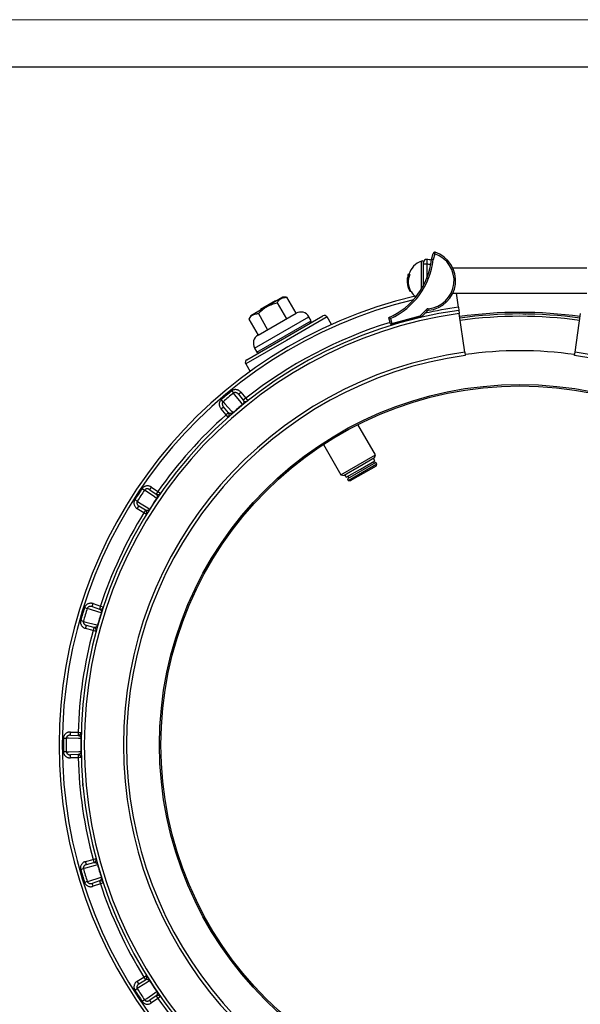
# Model space of a CAD drawing. Units: millimetres. Extents: x 0 to 420, y 0 to 297.
# Drawn here: x 192 to 251, y 192 to 297 of the extents above; entities that cross this region are included whole.
import ezdxf

# ---------------------------------------------------------------- set-up
doc = ezdxf.new("R2010")
doc.units = ezdxf.units.MM

# ---------------------------------------------------------------- blocks, each defined once
blk = doc.blocks.new('FRAME-2015-A3')
at = {"color": 7, "linetype": 'Continuous', "lineweight": 25}
blk.add_line((5, 292), (400, 292), dxfattribs=at)

msp = doc.modelspace()

# ---------------------------------------------------------------- linework, layer by layer
at = {"color": 7, "linetype": 'Continuous', "lineweight": 18}
msp.add_line((0, 297), (420, 297), dxfattribs=at)
at = {"color": 7, "linetype": 'Continuous', "lineweight": 25}
for p, q in [((235.79, 272.11), (235.84, 272.27)), ((235.46, 271.51), (235.63, 272.15)), ((235.79, 272.11), (235.62, 271.48)), ((235.79, 272.11), (235.63, 272.15)), ((234.94, 271.01), (234.6, 271.01)), ((234.6, 270.04), (234.6, 271.01)), ((251.98, 270.59), (237.72, 270.59)), ((232.88, 269.44), (232.86, 269.44)), ((232.87, 269.54), (232.87, 269.54)), ((232.9, 269.54), (232.87, 269.54)), ((232.91, 269.78), (232.96, 269.78)), ((232.95, 269.93), (233.05, 269.93)), ((233.15, 269.93), (233.05, 269.93)), ((234.6, 269.26), (234.6, 270.04)), ((234.6, 268.75), (234.6, 269.26)), ((233.27, 268.09), (233.17, 268.09)), ((217.28, 266.21), (218.86, 267.13)), ((219.64, 267.48), (217.94, 266.5)), ((218.86, 267.13), (218.91, 267.06)), ((220.04, 267.48), (219.64, 267.48)), ((220.04, 267.48), (221.02, 265.78)), ((237.72, 267.93), (251.98, 267.93)), ((238.31, 266.42), (238.1, 267.93)), ((217.94, 266.5), (216.24, 265.52)), ((217.28, 266.21), (217.32, 266.14)), ((219.04, 266.9), (220.02, 265.2)), ((234.25, 265.52), (234.91, 266.18)), ((235.03, 266.06), (234.37, 265.4)), ((235.03, 266.06), (234.91, 266.18)), ((235.13, 266.11), (235.11, 266.27)), ((238.31, 266.42), (238.36, 266.09)), ((238.36, 266.09), (238.4, 265.76)), ((216.24, 265.52), (216.04, 265.17)), ((216.04, 265.17), (217.02, 263.47)), ((216.88, 261.65), (222.66, 264.99)), ((217, 263.45), (221.04, 265.79)), ((217.04, 265.75), (218.02, 264.04)), ((219.85, 263.18), (223.89, 265.51)), ((222.66, 264.99), (222.41, 265.42)), ((222.59, 264.76), (222.66, 264.99)), ((224.81, 264.59), (224.35, 265.39)), ((231.08, 264.67), (230.9, 265.31)), ((231.1, 265.22), (231.24, 264.71)), ((231.24, 264.71), (234.25, 265.52)), ((234.29, 265.36), (231.28, 264.55)), ((234.29, 265.36), (234.25, 265.52)), ((234.37, 265.4), (234.25, 265.52)), ((238.98, 261.63), (238.4, 265.76)), ((250.72, 261.63), (251.3, 265.76)), ((231.24, 264.71), (231.08, 264.67)), ((231.28, 264.55), (231.24, 264.71)), ((215.81, 260.84), (219.85, 263.18)), ((216.63, 262.09), (216.88, 261.65)), ((216.88, 261.65), (217.11, 261.59)), ((238.98, 261.63), (239.03, 261.3)), ((250.67, 261.3), (250.72, 261.63)), ((215.69, 260.39), (216.15, 259.59)), ((213.29, 256.37), (213.09, 256.6)), ((214.2, 257.53), (214.39, 257.29)), ((214.92, 257.17), (215.18, 257.38)), ((214.92, 257.17), (215.43, 256.53)), ((215.18, 257.38), (215.69, 256.74)), ((215.69, 256.74), (215.43, 256.53)), ((215.69, 256.74), (215.9, 256.48)), ((213.07, 255.61), (213.32, 255.83)), ((213.61, 254.99), (213.07, 255.61)), ((213.86, 255.21), (213.32, 255.83)), ((215.38, 256.06), (215.36, 256.08)), ((213.86, 255.21), (213.61, 254.99)), ((213.83, 254.74), (213.61, 254.99)), ((214.32, 255.2), (214.34, 255.18)), ((229.48, 250.74), (227.63, 253.94)), ((223.96, 251.82), (225.81, 248.62)), ((225.81, 248.62), (229.48, 250.74)), ((229.39, 250.4), (227.77, 249.47)), ((229.43, 250.09), (229.28, 250.34)), ((229.39, 250.4), (229.48, 250.74)), ((227.77, 249.47), (226.15, 248.53)), ((226.39, 248.34), (227.91, 249.22)), ((229.53, 249.91), (226.5, 248.16)), ((229.56, 249.54), (226.81, 247.95)), ((227.91, 249.22), (229.43, 250.09)), ((228.1, 248.89), (229.62, 249.76)), ((229.39, 249.82), (229.28, 250.01)), ((229.62, 249.76), (229.53, 249.91)), ((229.56, 249.54), (229.62, 249.76)), ((225.81, 248.62), (226.15, 248.53)), ((226.25, 248.59), (226.39, 248.34)), ((226.5, 248.16), (226.59, 248.01)), ((226.54, 248.43), (226.65, 248.24)), ((226.59, 248.01), (228.1, 248.89)), ((204.69, 247.16), (204.94, 246.98)), ((205.48, 247.02), (205.67, 247.3)), ((205.67, 247.3), (206.35, 246.83)), ((226.59, 248.01), (226.81, 247.95)), ((205.48, 247.02), (206.16, 246.55)), ((206.35, 246.83), (206.16, 246.55)), ((206.24, 246.09), (206.22, 246.1)), ((206.35, 246.83), (206.62, 246.64)), ((204.15, 245.79), (203.9, 245.95)), ((204.15, 245), (204.33, 245.28)), ((205.03, 244.84), (204.33, 245.28)), ((204.85, 244.56), (204.15, 245)), ((205.03, 244.84), (204.85, 244.56)), ((205.14, 244.38), (204.85, 244.56)), ((205.47, 244.96), (205.49, 244.95)), ((199.35, 234.59), (199.45, 234.91)), ((199.35, 234.59), (200.13, 234.33)), ((199.45, 234.91), (200.23, 234.65)), ((200.23, 234.65), (200.13, 234.33)), ((200.23, 234.65), (200.55, 234.55)), ((198.55, 234.49), (198.84, 234.4)), ((200.35, 233.91), (200.32, 233.92)), ((198.43, 233.02), (198.14, 233.11)), ((198.66, 232.27), (198.75, 232.59)), ((199.54, 232.37), (198.75, 232.59)), ((199.93, 232.61), (199.95, 232.6)), ((199.46, 232.05), (198.66, 232.27)), ((199.54, 232.37), (199.46, 232.05)), ((199.78, 231.96), (199.46, 232.05)), ((197.04, 220.92), (197.05, 221.25)), ((197.05, 221.25), (197.87, 221.23)), ((197.87, 221.23), (197.86, 220.9)), ((197.87, 221.23), (198.2, 221.22)), ((196.31, 220.6), (196.61, 220.59)), ((197.04, 220.92), (197.86, 220.9)), ((198.19, 220.56), (198.16, 220.56)), ((196.61, 219.16), (196.31, 219.15)), ((197.86, 218.85), (197.04, 218.83)), ((197.05, 218.5), (197.04, 218.83)), ((197.86, 218.85), (197.87, 218.52)), ((198.16, 219.19), (198.19, 219.19)), ((197.87, 218.52), (197.05, 218.5)), ((198.2, 218.53), (197.87, 218.52)), ((198.66, 207.48), (199.46, 207.7)), ((198.75, 207.16), (198.66, 207.48)), ((198.75, 207.16), (199.54, 207.38)), ((199.46, 207.7), (199.78, 207.79)), ((199.46, 207.7), (199.54, 207.38)), ((198.14, 206.64), (198.43, 206.73)), ((199.95, 207.15), (199.93, 207.14)), ((198.84, 205.35), (198.55, 205.26)), ((200.13, 205.42), (199.35, 205.16)), ((200.13, 205.42), (200.23, 205.1)), ((200.32, 205.83), (200.35, 205.84)), ((199.45, 204.85), (199.35, 205.16)), ((200.23, 205.1), (199.45, 204.85)), ((200.55, 205.21), (200.23, 205.1)), ((204.15, 194.76), (204.85, 195.19)), ((204.33, 194.47), (204.15, 194.76)), ((204.33, 194.47), (205.03, 194.91)), ((204.85, 195.19), (205.14, 195.37)), ((204.85, 195.19), (205.03, 194.91)), ((205.49, 194.81), (205.47, 194.79)), ((203.9, 193.8), (204.15, 193.97)), ((204.94, 192.77), (204.69, 192.6)), ((206.16, 193.2), (205.48, 192.73)), ((205.67, 192.46), (205.48, 192.73)), ((206.35, 192.92), (205.67, 192.46)), ((206.16, 193.2), (206.35, 192.92)), ((206.22, 193.65), (206.24, 193.66)), ((206.62, 193.12), (206.35, 192.92))]:
    msp.add_line(p, q, dxfattribs=at)
at = {"color": 8, "linetype": 'Continuous', "lineweight": 25}
for p, q in [((234.38, 269.26), (234.38, 271.33)), ((234.94, 271.01), (234.94, 269.46)), ((234.38, 268.35), (234.38, 269.26)), ((216.63, 262.09), (222.41, 265.42)), ((224.35, 265.39), (220.02, 262.89)), ((220.02, 262.89), (215.69, 260.39))]:
    msp.add_line(p, q, dxfattribs=at)
at = {"color": 7, "linetype": 'Continuous', "lineweight": 25, "flags": 128}
for points in [[(215.36, 256.08), (215.2, 256.29), (214.53, 257.12), (214.39, 257.29)], [(213.29, 256.37), (213.47, 256.17), (214.17, 255.37), (214.32, 255.2)], [(206.22, 246.1), (206, 246.25), (205.12, 246.86), (204.94, 246.98)], [(204.15, 245.79), (204.38, 245.64), (205.28, 245.08), (205.47, 244.96)], [(200.32, 233.92), (200.07, 234), (199.06, 234.33), (198.84, 234.4)], [(198.43, 233.02), (198.69, 232.95), (199.71, 232.67), (199.93, 232.61)], [(198.16, 220.56), (197.9, 220.56), (196.83, 220.59), (196.61, 220.59)], [(196.61, 219.16), (196.88, 219.16), (197.94, 219.19), (198.16, 219.19)], [(199.93, 207.14), (199.67, 207.07), (198.65, 206.79), (198.43, 206.73)], [(198.84, 205.35), (199.1, 205.44), (200.11, 205.76), (200.32, 205.83)], [(205.47, 194.79), (205.24, 194.65), (204.34, 194.08), (204.15, 193.97)], [(204.94, 192.77), (205.16, 192.92), (206.04, 193.52), (206.22, 193.65)]]:
    msp.add_lwpolyline(points, dxfattribs=at)
at = {"color": 7, "linetype": 'Continuous', "lineweight": 25}
for radius in [38.33, 38.17]:
    msp.add_circle((244.85, 219.88), radius, dxfattribs=at)
for centre, radius, start, end in [((234.85, 269.26), 3.17, 275.0241, 71.7982), ((235.79, 272.11), 0.167, 71.7982, 164.983), ((227.81, 272.36), 7.69, 293.7056, 353.7056), ((227.81, 272.36), 7.86, 294.7499, 353.6125), ((235.15, 269.26), 2.21, 110.351, 162.4504), ((234.44, 271.18), 0.167, 0, 110.351), ((234.94, 271.18), 0.333, 87.5081, 180), ((234.85, 269.26), 2.25, 74.6691, 87.5081), ((234.85, 269.26), 3, 275.0241, 71.7982), ((235.15, 269.26), 2.29, 172.9061, 181.123), ((234.88, 269.26), 2.03, 181.1267, 190.8244), ((234.88, 269.26), 2.03, 171.8212, 174.9125), ((234.88, 269.31), 2.02, 176.3592, 186.0394), ((234.89, 269.18), 2.02, 162.6824, 182.3114), ((234.9, 269.12), 2.01, 156.4677, 210.7799), ((235.15, 269.26), 2.29, 163.1074, 166.9854), ((234.91, 269.12), 1.94, 155.5092, 212.0909), ((234.9, 269.18), 2.03, 188.6034, 198.5058), ((235.15, 269.26), 2.29, 198.4936, 210.5648), ((235.15, 269.26), 2.21, 211.8488, 232.1031), ((244.85, 219.88), 49, 103.1565, 256.8435), ((244.85, 219.88), 46.67, 98, 262), ((235.14, 265.94), 0.333, 95.0241, 134.983), ((235.14, 265.94), 0.167, 95.0241, 134.983), ((244.85, 219.88), 46.33, 98, 262), ((221.54, 264.92), 1, 30, 120), ((224.06, 265.22), 0.333, 30, 120), ((234.25, 265.52), 0.167, 284.983, 314.983), ((244.85, 219.88), 46, 82, 98), ((244.85, 219.88), 45.83, 82, 98), ((231.24, 264.71), 0.167, 194.983, 284.983), ((217.5, 262.59), 1, 120, 210), ((244.85, 219.88), 41.92, 82, 98), ((244.85, 219.88), 42.17, 98, 262), ((244.85, 219.88), 41.83, 98, 262), ((215.98, 260.56), 0.333, 120, 210), ((244.85, 219.88), 41.83, 278, 82), ((244.85, 219.88), 42.17, 278, 82), ((244.85, 219.88), 48.55, 129.1484, 130.8516), ((244.85, 219.88), 48.25, 129.1484, 130.8516), ((215.69, 256.74), 0.333, 218.75, 307.5349), ((244.85, 219.88), 46.69, 129.1617, 130.8383), ((244.85, 219.88), 47, 131.6564, 145.0103), ((213.61, 254.99), 0.333, 312.3453, 41.25), ((244.85, 219.88), 48.55, 145.8151, 147.5183), ((244.85, 219.88), 48.25, 145.8151, 147.5183), ((244.85, 219.88), 46.69, 145.8284, 147.505), ((206.35, 246.83), 0.333, 235.4167, 324.2016), ((244.85, 219.88), 47, 148.323, 161.677), ((204.85, 244.56), 0.333, 329.012, 57.9167), ((200.23, 234.65), 0.333, 252.0833, 340.8682), ((244.85, 219.88), 48.55, 162.4817, 164.1849), ((244.85, 219.88), 48.25, 162.4817, 164.1849), ((244.85, 219.88), 46.69, 162.495, 164.1716), ((244.85, 219.88), 47, 164.9897, 178.3436), ((199.46, 232.05), 0.333, 345.6786, 74.5833), ((197.87, 221.23), 0.333, 268.75, 357.5349), ((244.85, 219.88), 48.55, 179.1484, 180.8516), ((244.85, 219.88), 48.25, 179.1484, 180.8516), ((244.85, 219.88), 46.69, 179.1617, 180.8383), ((197.87, 218.52), 0.333, 2.3453, 91.25), ((244.85, 219.88), 47, 181.6564, 195.0103), ((199.46, 207.7), 0.333, 285.4167, 14.2016), ((244.85, 219.88), 48.55, 195.8151, 197.5183), ((244.85, 219.88), 48.25, 195.8151, 197.5183), ((244.85, 219.88), 46.69, 195.8284, 197.505), ((200.23, 205.1), 0.333, 19.012, 107.9167), ((244.85, 219.88), 47, 198.323, 211.677), ((204.85, 195.19), 0.333, 302.0833, 30.8682), ((244.85, 219.88), 46.69, 212.495, 214.1716), ((244.85, 219.88), 48.55, 212.4817, 214.1849), ((244.85, 219.88), 48.25, 212.4817, 214.1849), ((206.35, 192.92), 0.333, 35.6786, 124.5833), ((244.85, 219.88), 47, 214.9897, 228.3436)]:
    msp.add_arc(centre, radius, start, end, dxfattribs=at)
at = {"color": 8, "linetype": 'Continuous', "lineweight": 25}
for centre, radius, start, end in [((234.85, 269.26), 1.75, 72.7912, 87.2706), ((244.85, 219.88), 48.67, 103.4622, 256.5378), ((244.85, 219.88), 47, 98, 102.4201), ((244.85, 219.88), 45.58, 82, 98), ((244.85, 219.88), 47, 107.0896, 128.3436)]:
    msp.add_arc(centre, radius, start, end, dxfattribs=at)
at = {"color": 7, "linetype": 'Continuous', "lineweight": 25}
for points, knots in [([(234.95, 271.51), (234.95, 271.51), (234.95, 271.51), (234.95, 271.49), (234.95, 271.46), (234.95, 271.42), (234.95, 271.36), (234.94, 271.29), (234.94, 271.21), (234.94, 271.12), (234.94, 271.05), (234.94, 271.01)], [0, 0, 0, 0, 0.068813, 0.174653, 0.283562, 0.389377, 0.498259, 0.632693, 0.73871, 0.84781, 1, 1, 1, 1]), ([(235.62, 271.48), (235.62, 271.48), (235.61, 271.49), (235.58, 271.49), (235.53, 271.5), (235.49, 271.51), (235.46, 271.51), (235.46, 271.51), (235.46, 271.51)], [0, 0, 0, 0, 0.010424, 0.143238, 0.358008, 0.572189, 0.78609, 1, 1, 1, 1]), ([(234.6, 271.01), (234.6, 271.02), (234.6, 271.05), (234.6, 271.1), (234.6, 271.13), (234.6, 271.16), (234.6, 271.18), (234.6, 271.18), (234.6, 271.18)], [0, 0, 0, 0, 0.152617, 0.367528, 0.502281, 0.716668, 0.93106, 1, 1, 1, 1]), ([(219.04, 266.9), (219.06, 266.95), (219.12, 267.05), (219.23, 267.17), (219.35, 267.28), (219.47, 267.36), (219.61, 267.42), (219.74, 267.46), (219.88, 267.48), (219.98, 267.48), (220.04, 267.48)], [0, 0, 0, 0, 0.13203, 0.264574, 0.399278, 0.535009, 0.649892, 0.765406, 0.882508, 1, 1, 1, 1]), ([(217.04, 265.75), (217.08, 265.8), (217.18, 265.9), (217.34, 266.04), (217.51, 266.18), (217.7, 266.33), (217.92, 266.47), (218.18, 266.61), (218.46, 266.73), (218.74, 266.82), (218.94, 266.88), (219.04, 266.9)], [0, 0, 0, 0, 0.09087, 0.181732, 0.273383, 0.365025, 0.489698, 0.614369, 0.742362, 0.870391, 1, 1, 1, 1]), ([(216.04, 265.17), (216.06, 265.22), (216.12, 265.31), (216.23, 265.44), (216.35, 265.55), (216.47, 265.63), (216.61, 265.69), (216.74, 265.72), (216.88, 265.74), (216.98, 265.75), (217.04, 265.75)], [0, 0, 0, 0, 0.13203, 0.264574, 0.399278, 0.535009, 0.649892, 0.765406, 0.882508, 1, 1, 1, 1]), ([(231.1, 265.22), (231.1, 265.22), (231.08, 265.23), (231.05, 265.25), (231, 265.27), (230.97, 265.28), (230.93, 265.3), (230.91, 265.31), (230.9, 265.31), (230.9, 265.31)], [0, 0, 0, 0, 0.003504, 0.22468, 0.355745, 0.490286, 0.69471, 0.847066, 1, 1, 1, 1]), ([(245.16, 265.71), (245.17, 265.71), (245.2, 265.71), (245.23, 265.71), (245.26, 265.71), (245.31, 265.71), (245.36, 265.71), (245.4, 265.71), (245.44, 265.71), (245.47, 265.71), (245.5, 265.7), (245.51, 265.7), (245.52, 265.7), (245.52, 265.7), (245.52, 265.7), (245.52, 265.7)], [0, 0, 0, 0, 0.062564, 0.12511, 0.187656, 0.250203, 0.375138, 0.500105, 0.563233, 0.62437, 0.750032, 0.874887, 0.906621, 0.937445, 1, 1, 1, 1]), ([(215.18, 257.38), (215.15, 257.41), (215.1, 257.47), (215.01, 257.54), (214.91, 257.6), (214.81, 257.64), (214.7, 257.66), (214.59, 257.67), (214.48, 257.66), (214.38, 257.63), (214.28, 257.59), (214.23, 257.55), (214.2, 257.53)], [0, 0, 0, 0, 0.102336, 0.204665, 0.311508, 0.418324, 0.517379, 0.616402, 0.71224, 0.80805, 0.904031, 1, 1, 1, 1]), ([(213.09, 256.6), (213.07, 256.58), (213.02, 256.53), (212.96, 256.44), (212.91, 256.34), (212.88, 256.22), (212.87, 256.09), (212.89, 255.96), (212.93, 255.83), (212.99, 255.71), (213.04, 255.65), (213.07, 255.61)], [0, 0, 0, 0, 0.084622, 0.188872, 0.293153, 0.407212, 0.521331, 0.641089, 0.760897, 0.88044, 1, 1, 1, 1]), ([(214.92, 257.17), (214.9, 257.19), (214.88, 257.22), (214.83, 257.26), (214.77, 257.3), (214.71, 257.33), (214.65, 257.35), (214.6, 257.35), (214.54, 257.35), (214.5, 257.35), (214.46, 257.33), (214.43, 257.32), (214.41, 257.3), (214.39, 257.29)], [0, 0, 0, 0, 0.110907, 0.221798, 0.334534, 0.447205, 0.546552, 0.645803, 0.736291, 0.826666, 0.849307, 0.924669, 1, 1, 1, 1]), ([(215.43, 256.53), (215.44, 256.52), (215.46, 256.49), (215.48, 256.45), (215.49, 256.4), (215.5, 256.35), (215.49, 256.3), (215.48, 256.26), (215.47, 256.23), (215.46, 256.2), (215.44, 256.17), (215.43, 256.15), (215.41, 256.13), (215.4, 256.11), (215.38, 256.09), (215.37, 256.08), (215.36, 256.08)], [0, 0, 0, 0, 0.138407, 0.276956, 0.416031, 0.555349, 0.686402, 0.752287, 0.818376, 0.875384, 0.904297, 0.933488, 0.952517, 0.972068, 0.989227, 1, 1, 1, 1]), ([(213.29, 256.37), (213.28, 256.36), (213.27, 256.34), (213.24, 256.31), (213.22, 256.28), (213.2, 256.23), (213.19, 256.17), (213.2, 256.1), (213.21, 256.03), (213.24, 255.96), (213.27, 255.89), (213.3, 255.85), (213.32, 255.83)], [0, 0, 0, 0, 0.075842, 0.11833, 0.192922, 0.26757, 0.379228, 0.491086, 0.616127, 0.741293, 0.870629, 1, 1, 1, 1]), ([(214.32, 255.2), (214.31, 255.2), (214.3, 255.19), (214.27, 255.17), (214.25, 255.16), (214.22, 255.14), (214.19, 255.13), (214.15, 255.12), (214.1, 255.11), (214.03, 255.12), (213.97, 255.13), (213.92, 255.16), (213.88, 255.19), (213.87, 255.21), (213.86, 255.21)], [0, 0, 0, 0, 0.01585, 0.031738, 0.0554, 0.08006, 0.127861, 0.176456, 0.289085, 0.402699, 0.595363, 0.774607, 0.954228, 1, 1, 1, 1]), ([(205.67, 247.3), (205.64, 247.32), (205.57, 247.36), (205.47, 247.4), (205.35, 247.43), (205.24, 247.44), (205.13, 247.43), (205.02, 247.4), (204.92, 247.36), (204.83, 247.31), (204.75, 247.24), (204.71, 247.18), (204.69, 247.16)], [0, 0, 0, 0, 0.102336, 0.204665, 0.311508, 0.418324, 0.517379, 0.616402, 0.71224, 0.80805, 0.904031, 1, 1, 1, 1]), ([(205.48, 247.02), (205.46, 247.03), (205.42, 247.06), (205.36, 247.08), (205.3, 247.1), (205.24, 247.11), (205.18, 247.11), (205.12, 247.1), (205.06, 247.09), (205.03, 247.07), (205, 247.04), (204.97, 247.02), (204.95, 247), (204.94, 246.98)], [0, 0, 0, 0, 0.110124, 0.221793, 0.333473, 0.447194, 0.545402, 0.645789, 0.73484, 0.826657, 0.849298, 0.923445, 1, 1, 1, 1]), ([(206.16, 246.55), (206.17, 246.54), (206.19, 246.53), (206.22, 246.49), (206.25, 246.45), (206.27, 246.4), (206.28, 246.35), (206.28, 246.31), (206.28, 246.27), (206.28, 246.24), (206.27, 246.21), (206.26, 246.19), (206.25, 246.16), (206.24, 246.14), (206.23, 246.12), (206.22, 246.11), (206.22, 246.1)], [0, 0, 0, 0, 0.138407, 0.276956, 0.416031, 0.555349, 0.686402, 0.752287, 0.818376, 0.875384, 0.904297, 0.933488, 0.952517, 0.972068, 0.989227, 1, 1, 1, 1]), ([(203.9, 245.95), (203.88, 245.92), (203.85, 245.86), (203.81, 245.76), (203.8, 245.64), (203.8, 245.52), (203.83, 245.4), (203.88, 245.28), (203.96, 245.17), (204.05, 245.07), (204.12, 245.02), (204.15, 245)], [0, 0, 0, 0, 0.084622, 0.188872, 0.293153, 0.407212, 0.521331, 0.641089, 0.760897, 0.88044, 1, 1, 1, 1]), ([(204.15, 245.79), (204.15, 245.77), (204.13, 245.75), (204.12, 245.71), (204.11, 245.68), (204.11, 245.62), (204.12, 245.56), (204.14, 245.5), (204.17, 245.43), (204.22, 245.37), (204.27, 245.32), (204.31, 245.29), (204.33, 245.28)], [0, 0, 0, 0, 0.0758416, 0.1183297, 0.1929223, 0.2675695, 0.3792278, 0.4910864, 0.6161274, 0.7412935, 0.8706292, 1, 1, 1, 1]), ([(205.47, 244.96), (205.46, 244.95), (205.45, 244.94), (205.44, 244.92), (205.42, 244.9), (205.39, 244.88), (205.37, 244.86), (205.33, 244.83), (205.28, 244.81), (205.22, 244.8), (205.16, 244.79), (205.1, 244.81), (205.06, 244.82), (205.04, 244.84), (205.03, 244.84)], [0, 0, 0, 0, 0.01585, 0.031738, 0.0554, 0.08006, 0.127861, 0.176456, 0.289085, 0.402699, 0.595363, 0.774607, 0.954228, 1, 1, 1, 1]), ([(199.45, 234.91), (199.41, 234.92), (199.34, 234.94), (199.23, 234.95), (199.11, 234.94), (199, 234.92), (198.89, 234.88), (198.8, 234.82), (198.72, 234.76), (198.65, 234.68), (198.59, 234.59), (198.56, 234.52), (198.55, 234.49)], [0, 0, 0, 0, 0.102336, 0.204665, 0.311508, 0.418324, 0.517379, 0.616402, 0.71224, 0.80805, 0.904031, 1, 1, 1, 1]), ([(199.35, 234.59), (199.33, 234.59), (199.29, 234.61), (199.22, 234.61), (199.15, 234.61), (199.09, 234.6), (199.03, 234.59), (198.98, 234.56), (198.93, 234.53), (198.9, 234.5), (198.88, 234.47), (198.86, 234.44), (198.85, 234.41), (198.84, 234.4)], [0, 0, 0, 0, 0.110124, 0.221793, 0.333473, 0.447194, 0.545402, 0.645789, 0.73484, 0.826657, 0.849298, 0.923445, 1, 1, 1, 1]), ([(200.13, 234.33), (200.15, 234.33), (200.17, 234.32), (200.21, 234.29), (200.25, 234.26), (200.28, 234.22), (200.31, 234.18), (200.32, 234.14), (200.33, 234.1), (200.34, 234.07), (200.34, 234.04), (200.34, 234.01), (200.33, 233.99), (200.33, 233.97), (200.33, 233.94), (200.32, 233.93), (200.32, 233.92)], [0, 0, 0, 0, 0.138407, 0.276956, 0.416031, 0.555349, 0.686402, 0.752287, 0.818376, 0.875384, 0.904297, 0.933488, 0.952517, 0.972068, 0.989227, 1, 1, 1, 1]), ([(198.14, 233.11), (198.13, 233.08), (198.11, 233.01), (198.11, 232.9), (198.13, 232.78), (198.17, 232.67), (198.23, 232.56), (198.32, 232.46), (198.42, 232.38), (198.54, 232.31), (198.62, 232.28), (198.66, 232.27)], [0, 0, 0, 0, 0.084622, 0.188872, 0.293153, 0.407212, 0.521331, 0.641089, 0.760897, 0.88044, 1, 1, 1, 1]), ([(198.43, 233.02), (198.43, 233.01), (198.42, 232.99), (198.42, 232.95), (198.42, 232.91), (198.44, 232.86), (198.46, 232.8), (198.5, 232.74), (198.55, 232.69), (198.61, 232.65), (198.68, 232.61), (198.72, 232.6), (198.75, 232.59)], [0, 0, 0, 0, 0.075842, 0.11833, 0.192922, 0.26757, 0.379228, 0.491086, 0.616127, 0.741293, 0.870629, 1, 1, 1, 1]), ([(199.93, 232.61), (199.93, 232.6), (199.92, 232.59), (199.91, 232.56), (199.9, 232.54), (199.88, 232.51), (199.86, 232.48), (199.83, 232.45), (199.79, 232.41), (199.74, 232.38), (199.68, 232.36), (199.62, 232.36), (199.57, 232.36), (199.55, 232.37), (199.54, 232.37)], [0, 0, 0, 0, 0.01585, 0.031738, 0.0554, 0.08006, 0.127861, 0.176456, 0.289085, 0.402699, 0.595363, 0.774607, 0.954228, 1, 1, 1, 1]), ([(197.05, 221.25), (197.01, 221.25), (196.93, 221.25), (196.82, 221.23), (196.71, 221.19), (196.61, 221.13), (196.52, 221.07), (196.45, 220.99), (196.39, 220.9), (196.34, 220.8), (196.31, 220.7), (196.31, 220.63), (196.31, 220.6)], [0, 0, 0, 0, 0.102336, 0.204665, 0.311508, 0.418324, 0.517379, 0.616402, 0.71224, 0.80805, 0.904031, 1, 1, 1, 1]), ([(197.04, 220.92), (197.02, 220.92), (196.97, 220.92), (196.91, 220.91), (196.85, 220.89), (196.79, 220.86), (196.74, 220.83), (196.69, 220.79), (196.66, 220.75), (196.64, 220.71), (196.62, 220.67), (196.61, 220.64), (196.61, 220.61), (196.61, 220.59)], [0, 0, 0, 0, 0.110124, 0.221793, 0.333473, 0.447194, 0.545402, 0.645789, 0.73484, 0.826657, 0.849298, 0.923445, 1, 1, 1, 1]), ([(197.86, 220.9), (197.88, 220.9), (197.91, 220.9), (197.95, 220.89), (198, 220.87), (198.04, 220.84), (198.08, 220.8), (198.1, 220.77), (198.12, 220.74), (198.14, 220.71), (198.15, 220.68), (198.15, 220.65), (198.16, 220.63), (198.16, 220.6), (198.16, 220.58), (198.16, 220.56), (198.16, 220.56)], [0, 0, 0, 0, 0.138407, 0.276956, 0.416031, 0.555349, 0.686402, 0.752287, 0.818376, 0.875384, 0.904297, 0.933488, 0.952517, 0.972068, 0.989227, 1, 1, 1, 1]), ([(196.31, 219.15), (196.31, 219.12), (196.31, 219.05), (196.34, 218.95), (196.39, 218.84), (196.46, 218.74), (196.56, 218.66), (196.67, 218.58), (196.79, 218.53), (196.92, 218.5), (197, 218.5), (197.05, 218.5)], [0, 0, 0, 0, 0.084622, 0.188872, 0.293153, 0.407212, 0.521331, 0.641089, 0.760897, 0.88044, 1, 1, 1, 1]), ([(196.61, 219.16), (196.61, 219.14), (196.61, 219.12), (196.62, 219.08), (196.64, 219.04), (196.66, 219), (196.7, 218.95), (196.76, 218.91), (196.82, 218.87), (196.89, 218.85), (196.96, 218.83), (197.01, 218.83), (197.04, 218.83)], [0, 0, 0, 0, 0.07584, 0.118326, 0.191953, 0.26757, 0.377235, 0.491094, 0.614549, 0.741299, 0.869374, 1, 1, 1, 1]), ([(198.16, 219.19), (198.16, 219.18), (198.16, 219.17), (198.16, 219.14), (198.16, 219.11), (198.15, 219.08), (198.14, 219.05), (198.12, 219.01), (198.09, 218.96), (198.05, 218.92), (198, 218.88), (197.94, 218.86), (197.89, 218.85), (197.87, 218.85), (197.86, 218.85)], [0, 0, 0, 0, 0.01585, 0.031738, 0.0554, 0.08006, 0.127861, 0.176456, 0.289085, 0.402699, 0.595363, 0.774607, 0.954228, 1, 1, 1, 1]), ([(198.4, 215.42), (198.4, 215.43), (198.4, 215.45), (198.39, 215.49), (198.39, 215.52), (198.38, 215.56), (198.38, 215.61), (198.38, 215.67), (198.37, 215.71), (198.37, 215.74), (198.37, 215.75), (198.37, 215.76), (198.37, 215.77), (198.37, 215.77), (198.37, 215.77)], [0, 0, 0, 0, 0.062564, 0.125112, 0.187655, 0.250203, 0.375103, 0.499988, 0.625665, 0.749823, 0.812557, 0.874902, 0.93744, 1, 1, 1, 1]), ([(198.66, 207.48), (198.62, 207.47), (198.55, 207.45), (198.45, 207.4), (198.36, 207.33), (198.28, 207.25), (198.21, 207.16), (198.16, 207.06), (198.13, 206.96), (198.11, 206.85), (198.11, 206.75), (198.13, 206.68), (198.14, 206.64)], [0, 0, 0, 0, 0.102336, 0.204665, 0.311508, 0.418324, 0.517379, 0.616402, 0.71224, 0.80805, 0.904031, 1, 1, 1, 1]), ([(199.54, 207.38), (199.56, 207.39), (199.59, 207.39), (199.63, 207.39), (199.68, 207.39), (199.73, 207.37), (199.77, 207.35), (199.81, 207.32), (199.84, 207.3), (199.86, 207.27), (199.88, 207.25), (199.89, 207.23), (199.9, 207.2), (199.91, 207.18), (199.92, 207.16), (199.93, 207.15), (199.93, 207.14)], [0, 0, 0, 0, 0.138479, 0.276954, 0.416161, 0.555346, 0.686398, 0.752401, 0.818374, 0.875381, 0.90446, 0.933489, 0.952518, 0.972068, 0.989227, 1, 1, 1, 1]), ([(198.75, 207.16), (198.73, 207.16), (198.69, 207.14), (198.63, 207.11), (198.57, 207.08), (198.52, 207.04), (198.49, 206.99), (198.45, 206.94), (198.43, 206.89), (198.42, 206.85), (198.42, 206.81), (198.42, 206.77), (198.43, 206.74), (198.43, 206.73)], [0, 0, 0, 0, 0.110907, 0.221798, 0.334534, 0.447205, 0.546552, 0.645803, 0.736291, 0.826666, 0.849307, 0.924669, 1, 1, 1, 1]), ([(198.55, 205.26), (198.56, 205.23), (198.59, 205.17), (198.64, 205.08), (198.72, 204.99), (198.82, 204.91), (198.93, 204.86), (199.06, 204.82), (199.19, 204.8), (199.32, 204.81), (199.41, 204.84), (199.45, 204.85)], [0, 0, 0, 0, 0.084622, 0.188872, 0.293153, 0.407212, 0.521331, 0.641089, 0.760897, 0.88044, 1, 1, 1, 1]), ([(198.84, 205.35), (198.85, 205.34), (198.86, 205.32), (198.88, 205.28), (198.9, 205.25), (198.94, 205.22), (198.99, 205.18), (199.05, 205.16), (199.12, 205.14), (199.2, 205.14), (199.27, 205.14), (199.32, 205.16), (199.35, 205.16)], [0, 0, 0, 0, 0.07584, 0.118326, 0.191953, 0.26757, 0.377235, 0.491094, 0.614549, 0.741299, 0.869374, 1, 1, 1, 1]), ([(200.32, 205.83), (200.32, 205.82), (200.33, 205.81), (200.33, 205.78), (200.34, 205.75), (200.34, 205.72), (200.34, 205.69), (200.33, 205.64), (200.31, 205.59), (200.29, 205.53), (200.25, 205.49), (200.2, 205.45), (200.16, 205.43), (200.14, 205.42), (200.13, 205.42)], [0, 0, 0, 0, 0.01585, 0.031738, 0.0554, 0.08006, 0.127861, 0.176456, 0.289085, 0.402699, 0.595363, 0.774607, 0.954228, 1, 1, 1, 1]), ([(204.15, 194.76), (204.12, 194.74), (204.06, 194.69), (203.98, 194.61), (203.91, 194.52), (203.86, 194.42), (203.82, 194.31), (203.8, 194.21), (203.8, 194.1), (203.81, 194), (203.84, 193.89), (203.88, 193.83), (203.9, 193.8)], [0, 0, 0, 0, 0.102336, 0.204665, 0.311508, 0.418324, 0.517379, 0.616402, 0.71224, 0.80805, 0.904031, 1, 1, 1, 1]), ([(205.03, 194.91), (205.04, 194.92), (205.07, 194.93), (205.11, 194.95), (205.16, 194.96), (205.21, 194.96), (205.26, 194.95), (205.3, 194.93), (205.34, 194.92), (205.36, 194.9), (205.39, 194.88), (205.41, 194.86), (205.43, 194.85), (205.44, 194.83), (205.46, 194.81), (205.46, 194.8), (205.47, 194.79)], [0, 0, 0, 0, 0.138479, 0.276954, 0.416161, 0.555346, 0.686398, 0.752401, 0.818374, 0.875381, 0.90446, 0.933489, 0.952518, 0.972068, 0.989227, 1, 1, 1, 1]), ([(204.33, 194.47), (204.31, 194.46), (204.28, 194.44), (204.23, 194.39), (204.19, 194.34), (204.15, 194.29), (204.13, 194.23), (204.11, 194.18), (204.11, 194.12), (204.11, 194.08), (204.12, 194.04), (204.13, 194.01), (204.15, 193.98), (204.15, 193.97)], [0, 0, 0, 0, 0.110907, 0.221798, 0.334534, 0.447205, 0.546552, 0.645803, 0.736291, 0.826666, 0.849307, 0.924669, 1, 1, 1, 1]), ([(204.94, 192.77), (204.95, 192.76), (204.97, 192.74), (204.99, 192.71), (205.03, 192.69), (205.07, 192.66), (205.13, 192.65), (205.2, 192.64), (205.27, 192.64), (205.34, 192.66), (205.41, 192.69), (205.46, 192.72), (205.48, 192.73)], [0, 0, 0, 0, 0.07584, 0.118326, 0.191953, 0.26757, 0.377235, 0.491094, 0.614549, 0.741299, 0.869374, 1, 1, 1, 1]), ([(206.22, 193.65), (206.22, 193.64), (206.23, 193.63), (206.25, 193.6), (206.26, 193.58), (206.27, 193.55), (206.28, 193.52), (206.28, 193.47), (206.28, 193.42), (206.27, 193.36), (206.25, 193.3), (206.21, 193.25), (206.18, 193.22), (206.16, 193.2), (206.16, 193.2)], [0, 0, 0, 0, 0.01585, 0.031738, 0.0554, 0.08006, 0.127861, 0.176456, 0.289085, 0.402699, 0.595363, 0.774607, 0.954228, 1, 1, 1, 1]), ([(204.69, 192.6), (204.71, 192.57), (204.75, 192.52), (204.83, 192.44), (204.93, 192.38), (205.05, 192.34), (205.17, 192.32), (205.3, 192.32), (205.43, 192.34), (205.56, 192.39), (205.63, 192.43), (205.67, 192.46)], [0, 0, 0, 0, 0.084622, 0.188872, 0.293153, 0.407212, 0.521331, 0.641089, 0.760897, 0.88044, 1, 1, 1, 1])]:
    msp.add_open_spline(points, degree=3, knots=knots, dxfattribs=at)

# ---------------------------------------------------------------- block references
at = {"color": 7, "linetype": 'Continuous'}
msp.add_blockref('FRAME-2015-A3', (0, 0), dxfattribs=at)

doc.saveas('drawing.dxf')
